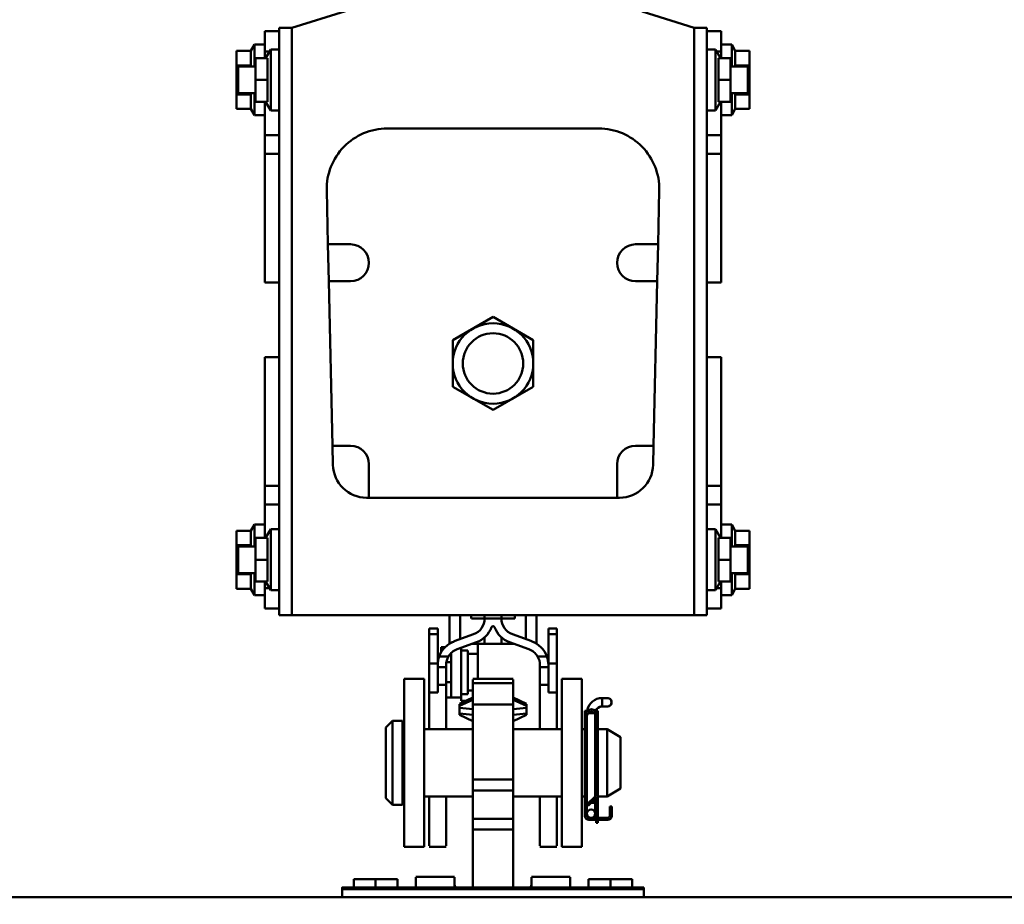
# Model space of a CAD drawing. Units: millimetres. Extents: x 59 to 11996, y 24 to 8424.
# Drawn here: x 1553 to 1651, y 2447 to 2536 of the extents above; entities that cross this region are included whole.
import ezdxf

# ---------------------------------------------------------------- set-up
doc = ezdxf.new("R2010")
doc.units = ezdxf.units.MM
doc.header["$MEASUREMENT"] = 0
doc.layers.add('(1) Shape lines', color=7, linetype='Continuous', lineweight=35)
doc.layers.add('(6) Dimensions', color=7, linetype='Continuous', lineweight=35)
doc.styles.add('Arial', font='ARIAL.TTF')
doc.dimstyles.new('Vertex Style', dxfattribs={"dimscale": 20, "dimtxt": 0.18, "dimasz": 3.6, "dimexe": 1.8, "dimexo": 0.0625, "dimgap": 1.7, "dimtad": 1, "dimdec": 1, "dimdsep": 46, "dimtxsty": 'Arial', "dimblk1": 'CLOSED', "dimblk2": 'CLOSED', "dimsah": 1, "dimcen": 0.09, "dimdle": 1.8, "dimclrd": 9, "dimclre": 9, "dimadec": 1, "dimazin": 2, "dimtfac": 0.65, "dimtdec": 4, "dimtmove": 0, "dimatfit": 3, "dimfxl": 0, "dimtolj": 1, "dimtzin": 0, "dimlwd": 25, "dimlwe": 25, "dimarcsym": 0})

# ---------------------------------------------------------------- blocks, each defined once
blk = doc.blocks.new('_Closed')
at = {"color": 0, "linetype": 'ByBlock', "lineweight": -2}
for p, q in [((-1, 0.166667), (0, 0)), ((-1, 0.166667), (-1, -0.166667)), ((0, 0), (-1, -0.166667)), ((0, 0), (-1, 0))]:
    blk.add_line(p, q, dxfattribs=at)
blk = doc.blocks.new('*D2263')
at = {"layer": '(6) Dimensions', "color": 9, "lineweight": 25}
for p, q in [((878.286, 2672.725), (878.286, 2744.725)), ((1540.238, 2600.725), (842.286, 2600.725)), ((878.286, 2536.589), (878.286, 2600.725)), ((1540.238, 2536.589), (842.286, 2536.589)), ((878.286, 2464.589), (878.286, 2392.589))]:
    blk.add_line(p, q, dxfattribs=at)
at = {"layer": 'Defpoints', "color": 0}
for p in [(878.286, 2600.725), (1600.238, 2600.725), (1600.238, 2536.589)]:
    blk.add_point(p, dxfattribs=at)
at = {"layer": '(6) Dimensions', "color": 9, "lineweight": 25, "xscale": 72, "yscale": 72, "zscale": 72}
for p, rotation in [((878.286, 2600.725), 270), ((878.286, 2536.589), 90)]:
    blk.add_blockref('_Closed', p, dxfattribs=dict(at, rotation=rotation))
at = {"layer": '(6) Dimensions', "color": 0, "lineweight": 35, "insert": (811.926, 2568.657), "char_height": 70, "attachment_point": 5, "rotation": 90, "style": 'Arial'}
blk.add_mtext('\\A1;191', dxfattribs=at)
blk = doc.blocks.new('*D2265')
at = {"layer": '(6) Dimensions', "color": 9, "lineweight": 25}
for p, q in [((928.655, 2507.942), (928.655, 2737.462)), ((1600.238, 2596.589), (1600.238, 2737.462)), ((1528.238, 2701.462), (1000.655, 2701.462))]:
    blk.add_line(p, q, dxfattribs=at)
at = {"layer": 'Defpoints', "color": 0}
for p in [(928.655, 2701.462), (1600.238, 2536.589), (928.655, 2447.942)]:
    blk.add_point(p, dxfattribs=at)
at = {"layer": '(6) Dimensions', "color": 9, "lineweight": 25, "xscale": 72, "yscale": 72, "zscale": 72, "rotation": 180}
blk.add_blockref('_Closed', (928.655, 2701.462), dxfattribs=at)
at = {"layer": '(6) Dimensions', "color": 9, "lineweight": 25, "xscale": 72, "yscale": 72, "zscale": 72}
blk.add_blockref('_Closed', (1600.238, 2701.462), dxfattribs=at)
at = {"layer": '(6) Dimensions', "color": 0, "lineweight": 35, "insert": (1264.447, 2767.822), "char_height": 70, "attachment_point": 5, "style": 'Arial'}
blk.add_mtext('\\A1;2000', dxfattribs=at)
blk = doc.blocks.new('*D2267')
at = {"layer": '(6) Dimensions', "color": 9, "lineweight": 25}
for p, q in [((928.655, 2507.942), (928.655, 2803.951)), ((5629.734, 2507.942), (5629.734, 2803.951)), ((5557.734, 2767.951), (1000.655, 2767.951))]:
    blk.add_line(p, q, dxfattribs=at)
at = {"layer": 'Defpoints', "color": 0}
for p in [(928.655, 2767.951), (928.655, 2447.942), (5629.734, 2447.942)]:
    blk.add_point(p, dxfattribs=at)
at = {"layer": '(6) Dimensions', "color": 9, "lineweight": 25, "xscale": 72, "yscale": 72, "zscale": 72, "rotation": 180}
blk.add_blockref('_Closed', (928.655, 2767.951), dxfattribs=at)
at = {"layer": '(6) Dimensions', "color": 9, "lineweight": 25, "xscale": 72, "yscale": 72, "zscale": 72}
blk.add_blockref('_Closed', (5629.734, 2767.951), dxfattribs=at)
at = {"layer": '(6) Dimensions', "color": 0, "lineweight": 35, "insert": (3279.195, 2834.311), "char_height": 70, "attachment_point": 5, "style": 'Arial'}
blk.add_mtext('\\A1;14000', dxfattribs=at)
blk = doc.blocks.new('*D2269')
at = {"layer": '(6) Dimensions', "color": 9, "lineweight": 25}
for p, q in [((1078.082, 2351.461), (1078.082, 2461.778)), ((4286.586, 2426.344), (4286.586, 2461.778)), ((1150.082, 2425.778), (4214.586, 2425.778))]:
    blk.add_line(p, q, dxfattribs=at)
at = {"layer": 'Defpoints', "color": 0}
for p in [(4286.586, 2425.778), (4286.586, 2366.344), (1078.082, 2291.461)]:
    blk.add_point(p, dxfattribs=at)
at = {"layer": '(6) Dimensions', "color": 9, "lineweight": 25, "xscale": 72, "yscale": 72, "zscale": 72, "rotation": 180}
blk.add_blockref('_Closed', (1078.082, 2425.778), dxfattribs=at)
at = {"layer": '(6) Dimensions', "color": 9, "lineweight": 25, "xscale": 72, "yscale": 72, "zscale": 72}
blk.add_blockref('_Closed', (4286.586, 2425.778), dxfattribs=at)
at = {"layer": '(6) Dimensions', "color": 0, "lineweight": 35, "insert": (2682.334, 2492.138), "char_height": 70, "attachment_point": 5, "style": 'Arial'}
blk.add_mtext('\\A1;9555', dxfattribs=at)
blk = doc.blocks.new('Crane_WorkSt_1_3edcfda7-0749-4572-9c56-3223cce79bc9')
at = {"layer": '(1) Shape lines', "color": 7, "linetype": 'Continuous', "lineweight": 50, "ltscale": 60}
for p, q in [((206, 3229.78), (190, 3224.78)), ((310, 3224.78), (294.44, 3229.64)), ((186.2, 3224.78), (186.2, 3049.78)), ((190, 3224.78), (186.2, 3224.78)), ((190, 3224.78), (190, 3049.78)), ((310, 3224.78), (310, 3049.78)), ((313.8, 3224.78), (310, 3224.78)), ((313.8, 3224.78), (313.8, 3049.78)), ((182, 3223.78), (182, 3217.78)), ((186.2, 3223.78), (182, 3223.78)), ((313.8, 3223.78), (318, 3223.78)), ((318, 3223.78), (318, 3217.78)), ((173.5, 3217.94), (177.77, 3217.94)), ((173.5, 3213.61), (173.5, 3217.94)), ((177.77, 3217.94), (178.83, 3219.78)), ((178.83, 3219.78), (178.83, 3213.31)), ((178.83, 3219.78), (182, 3219.78)), ((182.2, 3215.78), (183.7, 3218.38)), ((183.7, 3200.18), (183.7, 3218.38)), ((183.7, 3218.38), (186.2, 3218.38)), ((313.8, 3218.38), (316.3, 3218.38)), ((316.3, 3218.38), (316.3, 3200.18)), ((316.3, 3218.38), (317.8, 3215.78)), ((318, 3219.78), (321.17, 3219.78)), ((321.17, 3219.78), (321.17, 3213.31)), ((321.17, 3219.78), (322.23, 3217.94)), ((326.5, 3217.94), (322.23, 3217.94)), ((326.5, 3213.61), (326.5, 3217.94)), ((179.2, 3209.28), (179.2, 3215.78)), ((179.2, 3215.78), (182.78, 3215.78)), ((182, 3217.78), (182, 3215.78)), ((183.35, 3217.78), (182, 3217.78)), ((316.65, 3217.78), (318, 3217.78)), ((320.8, 3215.78), (317.22, 3215.78)), ((318, 3217.78), (318, 3215.78)), ((320.8, 3215.78), (320.8, 3209.28)), ((173.5, 3213.61), (177.77, 3213.61)), ((173.5, 3204.95), (173.5, 3213.61)), ((174, 3213.28), (174, 3205.28)), ((174, 3213.28), (179.2, 3213.28)), ((177.77, 3213.61), (177.69, 3213.28)), ((320.8, 3213.28), (326, 3213.28)), ((326.5, 3213.61), (322.23, 3213.61)), ((322.23, 3213.61), (322.31, 3213.28)), ((326, 3205.28), (326, 3213.28)), ((326.5, 3204.95), (326.5, 3213.61)), ((179.2, 3209.28), (182.77, 3209.28)), ((179.2, 3202.78), (179.2, 3209.28)), ((320.8, 3209.28), (317.23, 3209.28)), ((320.8, 3209.28), (320.8, 3202.78)), ((173.5, 3200.62), (173.5, 3204.95)), ((173.5, 3204.95), (177.77, 3204.95)), ((179.2, 3205.28), (174, 3205.28)), ((177.69, 3205.29), (177.77, 3204.95)), ((178.83, 3205.25), (178.83, 3198.78)), ((326, 3205.28), (320.8, 3205.28)), ((321.17, 3205.25), (321.17, 3198.78)), ((322.31, 3205.29), (322.23, 3204.95)), ((326.5, 3204.95), (322.23, 3204.95)), ((326.5, 3200.62), (326.5, 3204.95)), ((173.5, 3200.62), (177.77, 3200.62)), ((178.83, 3198.78), (177.77, 3200.62)), ((179.2, 3202.78), (182.78, 3202.78)), ((182, 3202.78), (182, 3192.84)), ((183.7, 3200.18), (182.2, 3202.78)), ((317.8, 3202.78), (316.3, 3200.18)), ((320.8, 3202.78), (317.22, 3202.78)), ((318, 3202.78), (318, 3192.84)), ((322.23, 3200.62), (321.17, 3198.78)), ((326.5, 3200.62), (322.23, 3200.62)), ((182, 3198.78), (178.83, 3198.78)), ((186.2, 3200.18), (183.7, 3200.18)), ((316.3, 3200.18), (313.8, 3200.18)), ((321.17, 3198.78), (318, 3198.78)), ((218.41, 3194.78), (281.58, 3194.78)), ((186.2, 3192.84), (182, 3192.84)), ((182, 3192.84), (182, 3187.27)), ((313.8, 3192.84), (318, 3192.84)), ((318, 3192.84), (318, 3187.27)), ((182, 3187.27), (182, 3148.93)), ((186.2, 3187.27), (182, 3187.27)), ((313.8, 3187.27), (318, 3187.27)), ((318, 3187.27), (318, 3148.93)), ((200.79, 3160.28), (200.42, 3176.37)), ((299.58, 3176.37), (299.21, 3160.28)), ((200.79, 3160.28), (207.5, 3160.28)), ((201.03, 3149.28), (200.79, 3160.28)), ((292.5, 3160.28), (299.21, 3160.28)), ((299.21, 3160.28), (298.97, 3149.28)), ((186.2, 3148.93), (182, 3148.93)), ((182, 3148.93), (182, 3148.87)), ((186.2, 3148.86), (182, 3148.86)), ((186.2, 3148.86), (182, 3148.86)), ((207.5, 3149.28), (201.03, 3149.28)), ((202.15, 3100.28), (201.03, 3149.28)), ((298.97, 3149.28), (292.5, 3149.28)), ((298.97, 3149.28), (297.85, 3100.28)), ((313.8, 3148.93), (318, 3148.93)), ((318, 3148.86), (313.8, 3148.86)), ((318, 3148.86), (313.8, 3148.86)), ((318, 3148.93), (318, 3148.87)), ((182, 3126.63), (182, 3126.7)), ((182, 3126.7), (186.2, 3126.7)), ((182, 3126.7), (186.2, 3126.7)), ((182, 3088.29), (182, 3126.63)), ((186.2, 3126.63), (182, 3126.63)), ((313.8, 3126.7), (318, 3126.7)), ((313.8, 3126.7), (318, 3126.7)), ((313.8, 3126.63), (318, 3126.63)), ((318, 3126.63), (318, 3126.7)), ((318, 3088.29), (318, 3126.63)), ((202.15, 3100.28), (207.5, 3100.28)), ((202.28, 3094.55), (202.15, 3100.28)), ((292.5, 3100.28), (297.85, 3100.28)), ((297.85, 3100.28), (297.72, 3094.55)), ((213, 3094.78), (213, 3084.78)), ((287, 3084.78), (287, 3094.78)), ((182, 3082.72), (182, 3088.29)), ((186.2, 3088.29), (182, 3088.29)), ((313.8, 3088.29), (318, 3088.29)), ((318, 3082.72), (318, 3088.29)), ((213, 3084.78), (212.28, 3084.78)), ((287, 3084.78), (213, 3084.78)), ((287.73, 3084.78), (287, 3084.78)), ((186.2, 3082.72), (182, 3082.72)), ((182, 3072.78), (182, 3082.72)), ((313.8, 3082.72), (318, 3082.72)), ((318, 3072.78), (318, 3082.72)), ((173.5, 3074.94), (177.77, 3074.94)), ((173.5, 3074.94), (173.5, 3070.61)), ((177.77, 3074.94), (178.83, 3076.78)), ((178.83, 3070.31), (178.83, 3076.78)), ((178.83, 3076.78), (182, 3076.78)), ((182.2, 3072.78), (183.7, 3075.38)), ((183.7, 3057.18), (183.7, 3075.38)), ((183.7, 3075.38), (186.2, 3075.38)), ((313.8, 3075.38), (316.3, 3075.38)), ((316.3, 3075.38), (316.3, 3057.18)), ((316.3, 3075.38), (317.8, 3072.78)), ((318, 3076.78), (321.17, 3076.78)), ((321.17, 3070.31), (321.17, 3076.78)), ((321.17, 3076.78), (322.23, 3074.94)), ((326.5, 3074.94), (322.23, 3074.94)), ((326.5, 3074.94), (326.5, 3070.61)), ((179.2, 3066.28), (179.2, 3072.78)), ((179.2, 3072.78), (182.78, 3072.78)), ((320.8, 3072.78), (317.22, 3072.78)), ((320.8, 3072.78), (320.8, 3066.28)), ((173.5, 3070.61), (173.5, 3061.95)), ((173.5, 3070.61), (177.77, 3070.61)), ((174, 3070.28), (174, 3062.28)), ((174, 3070.28), (179.2, 3070.28)), ((177.69, 3070.28), (177.77, 3070.61)), ((320.8, 3070.28), (326, 3070.28)), ((326.5, 3070.61), (322.23, 3070.61)), ((322.31, 3070.28), (322.23, 3070.61)), ((326, 3062.28), (326, 3070.28)), ((326.5, 3070.61), (326.5, 3061.95)), ((179.2, 3059.78), (179.2, 3066.28)), ((179.2, 3066.28), (182.77, 3066.28)), ((320.8, 3066.28), (317.23, 3066.28)), ((320.8, 3066.28), (320.8, 3059.78)), ((173.5, 3061.95), (173.5, 3057.62)), ((173.5, 3061.95), (177.77, 3061.95)), ((179.2, 3062.28), (174, 3062.28)), ((177.77, 3061.95), (177.69, 3062.29)), ((178.83, 3055.78), (178.83, 3062.25)), ((179.2, 3059.78), (182.78, 3059.78)), ((182, 3057.78), (182, 3059.78)), ((183.7, 3057.18), (182.2, 3059.78)), ((317.8, 3059.78), (316.3, 3057.18)), ((320.8, 3059.78), (317.22, 3059.78)), ((318, 3057.78), (318, 3059.78)), ((326, 3062.28), (320.8, 3062.28)), ((321.17, 3055.78), (321.17, 3062.25)), ((322.23, 3061.95), (322.31, 3062.29)), ((326.5, 3061.95), (322.23, 3061.95)), ((326.5, 3061.95), (326.5, 3057.62)), ((173.5, 3057.62), (177.77, 3057.62)), ((178.83, 3055.78), (177.77, 3057.62)), ((183.35, 3057.78), (182, 3057.78)), ((182, 3051.78), (182, 3057.78)), ((186.2, 3057.18), (183.7, 3057.18)), ((316.3, 3057.18), (313.8, 3057.18)), ((316.65, 3057.78), (318, 3057.78)), ((318, 3051.78), (318, 3057.78)), ((322.23, 3057.62), (321.17, 3055.78)), ((326.5, 3057.62), (322.23, 3057.62)), ((182, 3055.78), (178.83, 3055.78)), ((321.17, 3055.78), (318, 3055.78)), ((186.2, 3051.78), (182, 3051.78)), ((313.8, 3051.78), (318, 3051.78)), ((186.2, 3049.78), (190, 3049.78)), ((190, 3049.78), (310, 3049.78)), ((237, 3049.78), (237, 3041.27)), ((240.21, 3042.62), (240.21, 3049.78)), ((243.5, 3048.78), (243.5, 3049.78)), ((243.56, 3048.78), (247.5, 3048.78)), ((247.5, 3048.78), (247.5, 3049.75)), ((252.5, 3048.78), (247.5, 3048.78)), ((252.5, 3049.75), (252.5, 3048.78)), ((252.5, 3048.78), (256.5, 3048.78)), ((256.5, 3049.78), (256.5, 3048.78)), ((259.79, 3049.78), (259.79, 3042.62)), ((263, 3041.27), (263, 3049.78)), ((310, 3049.78), (313.8, 3049.78)), ((231, 3044.13), (231, 3045.78)), ((233.5, 3045.78), (231, 3045.78)), ((233.5, 3044.13), (233.5, 3045.78)), ((266.5, 3045.78), (269, 3045.78)), ((266.5, 3044.13), (266.5, 3045.78)), ((269, 3044.13), (269, 3045.78)), ((231, 3035.33), (231, 3044.13)), ((233.5, 3044.13), (231, 3044.13)), ((233.5, 3035.33), (233.5, 3044.13)), ((238.43, 3041.98), (244.21, 3044.08)), ((247.5, 3043.23), (247.5, 3041.28)), ((252.5, 3043.23), (252.5, 3041.28)), ((255.79, 3044.08), (261.57, 3041.98)), ((266.5, 3044.13), (269, 3044.13)), ((266.5, 3035.33), (266.5, 3044.13)), ((269, 3035.33), (269, 3044.13)), ((234.5, 3038.61), (234.5, 3040.28)), ((235.75, 3040.28), (234.5, 3040.28)), ((245.07, 3041.73), (239.29, 3039.63)), ((240.5, 3040.08), (240.5, 3039.28)), ((240.5, 3026.28), (240.5, 3039.28)), ((240.5, 3039.28), (242.5, 3039.28)), ((242.5, 3039.28), (242.5, 3038.28)), ((245.5, 3041.28), (243.82, 3041.28)), ((245.5, 3041.28), (245.5, 3038.28)), ((245.5, 3041.28), (247.5, 3041.28)), ((247.5, 3041.28), (252.5, 3041.28)), ((252.5, 3041.28), (256.19, 3041.28)), ((260.71, 3039.63), (254.93, 3041.73)), ((234.09, 3037.78), (233.5, 3037.78)), ((236.71, 3037.5), (233.96, 3037.5)), ((237.5, 3025.28), (237.5, 3038.48)), ((245.5, 3038.28), (242.5, 3038.28)), ((242.5, 3038.28), (242.5, 3027.28)), ((245.5, 3038.28), (245.5, 3030.64)), ((266.04, 3037.5), (263.29, 3037.5)), ((233.5, 3035.33), (231, 3035.33)), ((231, 3026.75), (231, 3035.33)), ((233.5, 3035.78), (233.54, 3035.78)), ((233.5, 3034.93), (233.5, 3035.33)), ((233.5, 3034.32), (233.5, 3034.93)), ((236, 3034.32), (233.5, 3034.32)), ((233.5, 3029.01), (233.5, 3034.32)), ((236, 3034.93), (236, 3034.32)), ((236, 3034.32), (236, 3029.01)), ((236.08, 3035.78), (237.5, 3035.78)), ((264, 3034.32), (264, 3034.93)), ((266.5, 3034.32), (264, 3034.32)), ((264, 3029.01), (264, 3034.32)), ((266.5, 3035.33), (269, 3035.33)), ((266.5, 3034.93), (266.5, 3035.33)), ((266.5, 3034.93), (266.5, 3034.32)), ((266.5, 3034.32), (266.5, 3029.01)), ((269, 3026.75), (269, 3035.33)), ((223.5, 2980.78), (223.5, 3030.78)), ((229.5, 3030.78), (223.5, 3030.78)), ((229.5, 2980.78), (229.5, 3030.78)), ((244, 3030.78), (256, 3030.78)), ((244, 3029.52), (244, 3030.64)), ((245.5, 3030.78), (256, 3030.78)), ((256, 3029.52), (256, 3030.64)), ((270.5, 2980.78), (270.5, 3030.78)), ((270.5, 3030.78), (276.5, 3030.78)), ((276.5, 2980.78), (276.5, 3030.78)), ((236, 3029.01), (233.5, 3029.01)), ((233.5, 3026.75), (233.5, 3029.01)), ((237.5, 3029.78), (236, 3029.78)), ((236, 3029.01), (236, 3015.78)), ((244, 3027.28), (242.5, 3027.28)), ((242.5, 3027.28), (242.5, 3026.28)), ((244, 3029.52), (244, 3023.12)), ((244, 3029.52), (256, 3029.52)), ((256, 3023.12), (256, 3029.52)), ((266.5, 3029.01), (264, 3029.01)), ((264, 3015.78), (264, 3029.01)), ((266.5, 3029.01), (266.5, 3026.75)), ((233.5, 3026.75), (231, 3026.75)), ((231, 3015.78), (231, 3026.75)), ((233.5, 3026.98), (233.5, 3026.75)), ((235.99, 3025.28), (237.5, 3025.28)), ((240.5, 3025.28), (237.5, 3025.28)), ((240, 3023.37), (244, 3025.24)), ((240, 3022.73), (244, 3024.51)), ((240, 3023.37), (241.95, 3024.28)), ((242.5, 3026.28), (240.5, 3026.28)), ((240.5, 3026.28), (240.5, 3024.28)), ((242.12, 3024.28), (240.5, 3024.28)), ((256, 3025.24), (260, 3023.37)), ((256, 3025.24), (260, 3023.37)), ((260, 3022.73), (256, 3024.51)), ((266.5, 3026.75), (266.5, 3026.98)), ((266.5, 3026.75), (269, 3026.75)), ((269, 3015.78), (269, 3026.75)), ((282.5, 3025.08), (282.5, 3022.59)), ((282.5, 3025.08), (284.12, 3025.08)), ((282.5, 3025.08), (284.12, 3025.08)), ((282.5, 3025.08), (284.12, 3025.08)), ((282.5, 3025.08), (284.12, 3025.08)), ((240, 3022.73), (240, 3023.3)), ((240, 3022.73), (240, 3022.15)), ((240, 3022.15), (240, 3020.48)), ((240, 3022.15), (244, 3021.76)), ((244, 3023.12), (256, 3023.12)), ((244, 3000.85), (244, 3023.12)), ((256, 3000.85), (256, 3023.12)), ((260, 3022.15), (256, 3021.76)), ((260, 3022.73), (260, 3023.3)), ((260, 3022.73), (260, 3022.15)), ((260, 3022.15), (260, 3020.48)), ((278, 3021.28), (277.4, 3021.28)), ((277.4, 3020.78), (277.4, 3021.28)), ((278, 3021.21), (278, 3021.28)), ((280.8, 3021.28), (280.8, 3021.1)), ((281.3, 3021.28), (280.8, 3021.28)), ((281.3, 3021.28), (281.3, 3020.78)), ((284.12, 3022.58), (282.5, 3022.58)), ((284.12, 3022.58), (282.5, 3022.58)), ((284.12, 3022.58), (282.5, 3022.58)), ((284.12, 3022.58), (282.5, 3022.58)), ((240, 3020.09), (240, 3020.48)), ((240, 3020.48), (244, 3020.1)), ((244, 3018.22), (240, 3020.09)), ((244, 3018.22), (240, 3020.09)), ((244, 3018.22), (240, 3020.09)), ((244, 3018.22), (240, 3020.09)), ((260, 3020.48), (256, 3020.1)), ((260, 3020.09), (256, 3018.22)), ((260, 3020.09), (256, 3018.22)), ((260, 3020.09), (256, 3018.22)), ((260, 3020.09), (256, 3018.22)), ((260, 3020.09), (260, 3020.48)), ((277.66, 3020.78), (277.4, 3020.78)), ((277.4, 3019.81), (277.4, 3020.78)), ((277.4, 2989.98), (277.4, 3019.81)), ((278, 2993.38), (278, 3019.68)), ((278.34, 3020.58), (280.46, 3020.58)), ((280.5, 3020.53), (280.5, 3010.78)), ((280.5, 3020.53), (280.5, 3010.78)), ((280.5, 3020.53), (280.5, 3010.78)), ((280.5, 3020.53), (280.5, 2995.79)), ((280.8, 3019.68), (280.8, 2996.34)), ((281.3, 3020.78), (281.04, 3020.78)), ((281.3, 3020.78), (281.3, 3019.81)), ((281.3, 2996.38), (281.3, 3019.81)), ((218, 3016.28), (220, 3018.28)), ((218, 3016.28), (218, 2995.28)), ((220, 3018.28), (220, 2993.28)), ((220, 3018.28), (223, 3018.28)), ((223, 3018.28), (223, 2993.28)), ((223, 3015.78), (223.5, 3015.78)), ((229.5, 3015.78), (244, 3015.78)), ((256, 3015.78), (270.5, 3015.78)), ((276.5, 3015.78), (277.4, 3015.78)), ((281.3, 3015.78), (284, 3015.78)), ((284, 3015.78), (284, 2995.78)), ((284, 3015.78), (288, 3013.47)), ((288, 3013.47), (288, 2998.09)), ((280.5, 3010.78), (280.8, 3010.78)), ((244, 3000.85), (256, 3000.85)), ((244, 2997.57), (244, 3000.85)), ((256, 2997.57), (256, 3000.85)), ((280.5, 3000.78), (280.5, 2995.79)), ((280.5, 3000.78), (280.5, 2995.79)), ((280.5, 3000.78), (280.5, 2995.79)), ((280.8, 3000.78), (280.5, 3000.78)), ((288, 2998.09), (284, 2995.78)), ((220, 2993.28), (218, 2995.28)), ((223.5, 2995.78), (223, 2995.78)), ((244, 2995.78), (229.5, 2995.78)), ((231, 2981.01), (231, 2995.69)), ((236, 2995.69), (236, 2981.01)), ((244, 2997.57), (256, 2997.57)), ((244, 2989.11), (244, 2997.57)), ((256, 2989.11), (256, 2997.57)), ((270.5, 2995.78), (256, 2995.78)), ((264, 2981.01), (264, 2995.69)), ((269, 2981.01), (269, 2995.69)), ((277.4, 2995.78), (276.5, 2995.78)), ((280.62, 2995.9), (278, 2993.38)), ((278.4, 2992.98), (280.95, 2995.53)), ((280.5, 2995.08), (280.5, 2993.88)), ((280.5, 2995.08), (280.5, 2993.88)), ((280.5, 2995.08), (280.5, 2993.88)), ((280.5, 2995.08), (280.5, 2993.88)), ((280.8, 2995.38), (280.8, 2990.38)), ((281.3, 2990.38), (281.3, 2996.38)), ((284, 2995.78), (281.3, 2995.78)), ((223, 2993.28), (220, 2993.28)), ((278, 2993.88), (278.52, 2993.88)), ((278, 2993.88), (278, 2993.88)), ((278, 2993.38), (278.4, 2992.98)), ((278, 2990.63), (278, 2993.38)), ((279.3, 2993.88), (280.49, 2993.88)), ((280.5, 2993.88), (280.5, 2990.63)), ((280.5, 2993.88), (280.5, 2990.63)), ((280.5, 2993.88), (280.5, 2990.63)), ((280.5, 2993.88), (280.5, 2990.63)), ((285.4, 2992.78), (284.8, 2992.78)), ((284.8, 2992.78), (284.8, 2990.78)), ((285.4, 2990.78), (285.4, 2992.78)), ((244, 2989.11), (256, 2989.11)), ((244, 2989.11), (244, 2985.87)), ((256, 2985.87), (256, 2989.11)), ((278, 2989.98), (278, 2990.63)), ((279.25, 2989.38), (278.6, 2989.38)), ((284.2, 2989.38), (279.25, 2989.38)), ((280.8, 2990.38), (281.3, 2990.38)), ((280.8, 2990.38), (280.8, 2989.88)), ((280.8, 2989.88), (281.3, 2989.88)), ((280.8, 2989.64), (280.8, 2989.88)), ((281.3, 2989.64), (280.8, 2989.64)), ((280.8, 2989.64), (280.8, 2989.38)), ((281.3, 2989.88), (281.3, 2990.38)), ((281.3, 2989.88), (281.3, 2989.64)), ((281.3, 2989.38), (281.3, 2989.64)), ((284.8, 2990.78), (285.4, 2990.78)), ((284.8, 2990.78), (284.8, 2989.98)), ((285.4, 2990.78), (285.4, 2989.98)), ((278.6, 2988.78), (284.2, 2988.78)), ((280.8, 2987.88), (280.8, 2988.75)), ((281.3, 2987.88), (280.8, 2987.88)), ((281.3, 2988.75), (281.3, 2987.88)), ((244, 2985.87), (256, 2985.87)), ((244, 2985.87), (244, 2968.6)), ((256, 2968.6), (256, 2985.87)), ((229.5, 2980.78), (223.5, 2980.78)), ((236, 2980.78), (231, 2980.78)), ((236, 2980.78), (231, 2980.78)), ((269, 2980.78), (264, 2980.78)), ((269, 2980.78), (264, 2980.78)), ((270.5, 2980.78), (276.5, 2980.78)), ((227, 2971.78), (238.5, 2971.78)), ((227, 2971.78), (238.5, 2971.78)), ((227, 2971.69), (227, 2968.68)), ((238.5, 2968.68), (238.5, 2971.69)), ((261.5, 2971.78), (273, 2971.78)), ((261.5, 2971.78), (273, 2971.78)), ((261.5, 2971.69), (261.5, 2968.68)), ((273, 2968.68), (273, 2971.69)), ((205, 2968.61), (208.5, 2968.61)), ((205, 2968.61), (226, 2968.61)), ((205, 2968.61), (208.5, 2968.61)), ((205, 2968.61), (208.5, 2968.61)), ((205, 2968.09), (205, 2968.59)), ((205, 2968.59), (295, 2968.59)), ((208.5, 2968.61), (208.5, 2971.08)), ((215, 2971.08), (208.5, 2971.08)), ((215, 2968.61), (215, 2971.08)), ((221.5, 2971.08), (215, 2971.08)), ((221.5, 2968.61), (221.5, 2971.08)), ((221.5, 2968.61), (226, 2968.61)), ((221.5, 2968.61), (226, 2968.61)), ((221.5, 2968.61), (226, 2968.61)), ((226, 2968.61), (274, 2968.61)), ((226, 2968.61), (274, 2968.61)), ((226, 2968.61), (227, 2968.61)), ((226, 2968.61), (227, 2968.61)), ((226, 2968.61), (227, 2968.61)), ((238.87, 2968.61), (244, 2968.61)), ((238.87, 2968.61), (244, 2968.61)), ((238.87, 2968.61), (244, 2968.61)), ((256, 2968.61), (261.13, 2968.61)), ((256, 2968.61), (261.13, 2968.61)), ((256, 2968.61), (261.13, 2968.61)), ((273, 2968.61), (274, 2968.61)), ((273, 2968.61), (274, 2968.61)), ((273, 2968.61), (274, 2968.61)), ((274, 2968.61), (278.5, 2968.61)), ((274, 2968.61), (295, 2968.61)), ((274, 2968.61), (278.5, 2968.61)), ((274, 2968.61), (278.5, 2968.61)), ((278.5, 2968.61), (278.5, 2971.08)), ((285, 2971.08), (278.5, 2971.08)), ((285, 2968.61), (285, 2971.08)), ((291.5, 2971.08), (285, 2971.08)), ((291.5, 2968.61), (291.5, 2971.08)), ((291.5, 2968.61), (295, 2968.61)), ((291.5, 2968.61), (295, 2968.61)), ((291.5, 2968.61), (295, 2968.61)), ((295, 2968.09), (295, 2968.59)), ((-1737, 2965.79), (205, 2965.79)), ((-1737, 2965.79), (205, 2965.79)), ((-1737, 2965.79), (2249.95, 2965.79)), ((-1737, 2965.79), (205, 2965.79)), ((205, 2968.09), (205, 2965.78)), ((295, 2968.09), (205, 2968.09)), ((295, 2965.78), (295, 2968.09)), ((295, 2965.79), (1205, 2965.79)), ((295, 2965.79), (1205, 2965.79)), ((295, 2965.79), (1205, 2965.79))]:
    blk.add_line(p, q, dxfattribs=at)
for points in [[(177.77, 3217.94), (177.77, 3213.61)], [(322.23, 3217.94), (322.23, 3213.61)], [(182.78, 3215.78), (182.77, 3209.28)], [(317.23, 3209.28), (317.22, 3215.78)], [(182.77, 3209.28), (182.78, 3202.78)], [(317.22, 3202.78), (317.23, 3209.28)], [(177.77, 3204.95), (177.77, 3200.62)], [(322.23, 3204.95), (322.23, 3200.62)], [(250, 3138.64), (238, 3131.71)], [(262, 3131.71), (250, 3138.64)], [(238, 3131.71), (238, 3117.85)], [(262, 3117.85), (262, 3131.71)], [(238, 3117.85), (250, 3110.92)], [(250, 3110.92), (262, 3117.85)], [(177.77, 3070.61), (177.77, 3074.94)], [(322.23, 3070.61), (322.23, 3074.94)], [(182.78, 3072.78), (182.77, 3066.28)], [(317.23, 3066.28), (317.22, 3072.78)], [(182.77, 3066.28), (182.78, 3059.78)], [(317.22, 3059.78), (317.23, 3066.28)], [(177.77, 3057.62), (177.77, 3061.95)], [(322.23, 3057.62), (322.23, 3061.95)], [(205, 2968.61), (205, 2968.61), (205, 2968.59)], [(226, 2968.61), (226, 2968.61), (226, 2968.61)], [(274, 2968.61), (274, 2968.61), (274, 2968.61)], [(274, 2968.61), (274, 2968.61), (274, 2968.61)], [(295, 2968.59), (295, 2968.61), (295, 2968.61)]]:
    blk.add_lwpolyline(points, dxfattribs=at)
for radius in [12, 9]:
    blk.add_circle((250, 3124.78), radius, dxfattribs=at)
for centre, radius, start, end in [((218.41, 3176.78), 18, 90, 181.3009), ((281.58, 3176.78), 18, 358.6991, 90), ((207.5, 3154.78), 5.5, 270, 90), ((292.5, 3154.78), 5.5, 90, 270), ((207.5, 3094.78), 5.5, 0, 90), ((292.5, 3094.78), 5.5, 90, 180), ((212.28, 3094.78), 10, 181.3009, 270), ((287.73, 3094.78), 10, 270, 358.6991), ((241, 3034.93), 7.5, 114.971, 122.231), ((259, 3034.93), 7.5, 57.769, 65.029), ((241, 3034.93), 7.5, 159.9319, 180), ((241, 3034.93), 5, 149.0222, 180), ((259, 3034.93), 5, 0, 30.9778), ((259, 3034.93), 7.5, 0, 20.0681), ((282.5, 3020.58), 4.5, 90, 169.5034), ((282.5, 3020.58), 4.5, 90, 90.0407), ((282.5, 3020.58), 4.5, 90, 90.0407), ((282.5, 3020.58), 4.5, 90, 90.0407), ((284.12, 3023.83), 1.25, 264.7059, 95.2941), ((284.12, 3023.83), 1.25, 95.3935, 95.4341), ((284.12, 3023.83), 1.25, 89.5752, 90), ((284.12, 3023.83), 1.25, 89.575, 90), ((284.12, 3023.83), 1.25, 270, 90), ((284.12, 3023.83), 1.25, 89.575, 90), ((284.12, 3023.83), 1.25, 29.9184, 30.2133), ((284.12, 3023.83), 1.25, 29.9184, 30.2133), ((284.12, 3023.83), 1.25, 29.9184, 30.2133), ((279.35, 3019.81), 1.95, 0, 180), ((282.5, 3020.58), 4.5, 148.4913, 152.5229), ((282.5, 3020.58), 4.5, 148.4913, 152.5229), ((282.5, 3020.58), 4.5, 148.4912, 152.523), ((282.5, 3020.58), 2, 90, 161.4542), ((282.5, 3020.58), 2, 135.9084, 161.4542), ((282.5, 3020.58), 2, 135.9084, 161.4542), ((282.5, 3020.58), 2, 135.9083, 161.4542), ((282.5, 3020.58), 2, 90, 133.709), ((282.5, 3020.58), 2, 90, 133.709), ((282.5, 3020.58), 2, 90, 133.7092), ((284.12, 3023.83), 1.25, 263.8398, 264.6066), ((284.12, 3023.83), 1.25, 270, 270.1417), ((284.12, 3023.83), 1.25, 270, 270.1417), ((284.12, 3023.83), 1.25, 270, 270.1417), ((279.4, 3019.68), 1.4, 0, 180), ((280.2, 2996.34), 0.6, 313.9584, 0), ((280.1, 2996.38), 1.2, 315, 0), ((279.25, 2990.63), 1.25, 270, 180), ((278.6, 2989.98), 1.2, 180, 270), ((279.25, 2990.63), 1.25, 180, 270), ((278.6, 2989.98), 0.6, 180, 270), ((279.25, 2990.63), 1.25, 195.3526, 206.4706), ((279.25, 2990.63), 1.25, 333.5294, 344.5781), ((284.2, 2989.98), 1.2, 270, 0), ((284.2, 2989.98), 0.6, 270, 0), ((240.5, 2969.72), 2, 180, 214.5761), ((240.5, 2969.72), 2, 180, 201.1984), ((240.5, 2969.72), 2, 205.7407, 214.5761), ((259.5, 2969.72), 2, 325.4239, 0), ((259.5, 2969.72), 2, 325.4239, 334.2593), ((259.5, 2969.72), 2, 338.8015, 0)]:
    blk.add_arc(centre, radius, start, end, dxfattribs=at)
for centre, major_axis, start_param, end_param in [((242.5, 3048.78), (0, 5), 3.490937, 4.712389), ((257.5, 3048.78), (0, 5), 1.570796, 2.792248), ((242.5, 3048.78), (0, -7.5), 0.349344, 1.215375), ((250, 3046), (0, 0.5), 5.06781, 7.49856), ((257.5, 3048.78), (0, 7.5), 1.926218, 2.792248), ((241, 3034.93), (0, 7.5), 0.349344, 1.220542), ((259, 3034.93), (0, -7.5), 1.921051, 2.792248), ((241, 3034.93), (0, 5), 0.349344, 1.030132), ((259, 3034.93), (0, -5), 2.111461, 2.792248)]:
    blk.add_ellipse(centre, major_axis=major_axis, ratio=1, start_param=start_param, end_param=end_param, dxfattribs=at)

msp = doc.modelspace()

# ---------------------------------------------------------------- block references
at = {"color": 7, "linetype": 'ByBlock', "xscale": 0.3357913684657688, "yscale": 0.3357913684657688}
msp.add_blockref('Crane_WorkSt_1_3edcfda7-0749-4572-9c56-3223cce79bc9', (1516.29, 1452.056), dxfattribs=at)

# ---------------------------------------------------------------- dimensions: what is measured, and where the dimension line sits
at = {"layer": '(6) Dimensions', "color": 7, "lineweight": 35}
for base, p1, p2, override, picture, middle in [((928.655, 2767.951), (5629.734, 2447.942), (928.655, 2447.942), {"dimtxt": 3.5, "dimexo": 3, "dimgap": 1.53125, "dimdec": 0, "dimlfac": 2.97804, "dimtxsty": 'Arial', "dimcen": 0}, '*D2267', (3279.195, 2767.951)), ((928.655, 2701.462), (1600.238, 2536.589), (928.655, 2447.942), {"dimtxt": 3.5, "dimexo": 3, "dimgap": 1.53125, "dimdec": 0, "dimlfac": 2.97804, "dimtxsty": 'Arial', "dimcen": 0}, '*D2265', (1264.447, 2701.462)), ((4286.586, 2425.778), (1078.082, 2291.461), (4286.586, 2366.344), {"dimtxt": 3.5, "dimexo": 3, "dimgap": 1.53125, "dimdec": 0, "dimlfac": 2.978024, "dimtxsty": 'Arial', "dimcen": 0}, '*D2269', (2682.334, 2425.778))]:
    dim = msp.add_linear_dim(base=base, p1=p1, p2=p2, dimstyle='Vertex Style', override=override, dxfattribs=at)
    dim.commit()
    dim.dimension.update_dxf_attribs({"geometry": picture, "text_midpoint": middle, "dimtype": 160})
dim = msp.add_linear_dim(base=(878.286, 2600.725), p1=(1600.238, 2536.589), p2=(1600.238, 2600.725), angle=90, dimstyle='Vertex Style', override={"dimtxt": 3.5, "dimexo": 3, "dimgap": 1.53125, "dimdec": 0, "dimlfac": 2.97804, "dimtxsty": 'Arial', "dimcen": 0}, dxfattribs=at)
dim.commit()
dim.dimension.update_dxf_attribs({"geometry": '*D2263', "text_midpoint": (878.286, 2568.657), "dimtype": 160})

doc.saveas('drawing.dxf')
